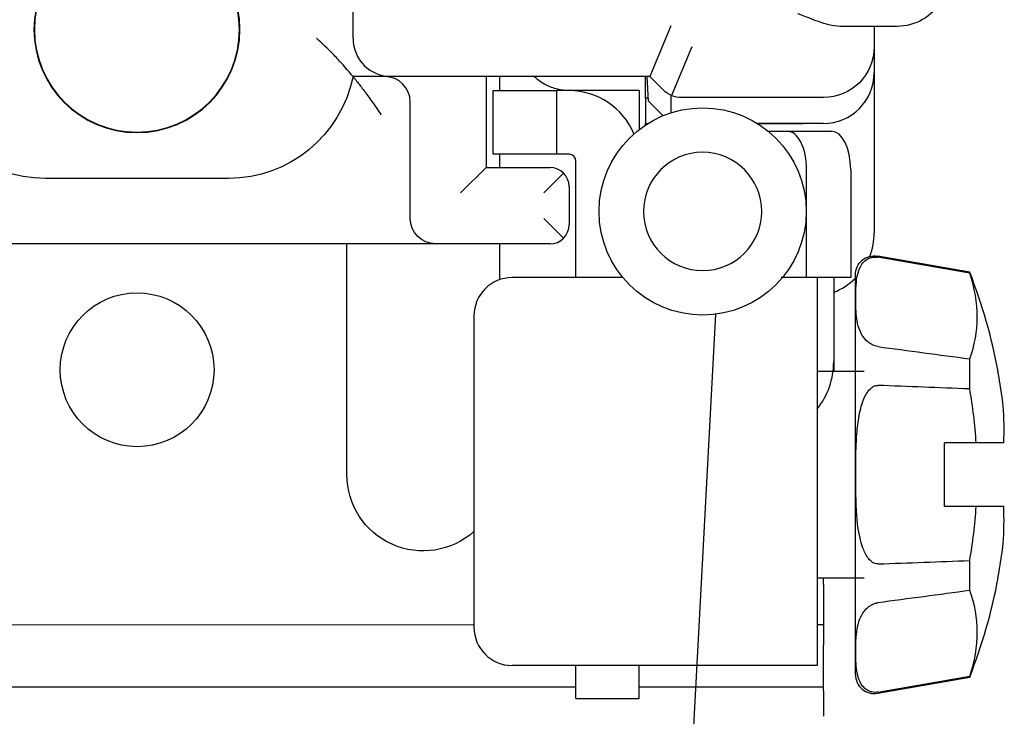
# Model space of a CAD drawing. Units: inches. Extents: x 0.7 to 17.1, y -41.2 to -20.4.
# Drawn here: x 5.6 to 6.2, y -39.5 to -39.1 of the extents above; entities that cross this region are included whole.
import ezdxf

# ---------------------------------------------------------------- set-up
doc = ezdxf.new("R2010")
doc.units = ezdxf.units.IN
doc.header["$MEASUREMENT"] = 0
doc.layers.add('dims', color=7, linetype='CONTINUOUS')
doc.layers.add('geom', color=7, linetype='CONTINUOUS')

msp = doc.modelspace()

# ---------------------------------------------------------------- linework, layer by layer
at = {"layer": 'dims', "color": 7, "linetype": 'Continuous'}
msp.add_line((5.99356, -39.27365), (5.94706, -40.13652), dxfattribs=at)
msp.add_solid([(5.99356, -39.27365), (6.01494, -39.37494), (5.96142, -39.37206), (5.99356, -39.27365)], dxfattribs=at)
at = {"layer": 'geom', "color": 7, "linetype": 'Continuous'}
for p, q in [((5.77965, -39.10346), (5.77965, -39.04346)), ((5.77965, -39.11096), (5.77965, -39.10346)), ((5.9672, -39.10346), (5.95478, -39.13346)), ((6.10068, -39.10384), (6.06703, -39.10384)), ((6.08715, -39.10384), (6.08715, -39.11584)), ((5.97958, -39.11584), (5.96762, -39.1447)), ((6.08715, -39.11584), (6.08715, -39.13111)), ((5.80215, -39.13346), (5.77965, -39.13346)), ((5.95478, -39.13346), (5.80215, -39.13346)), ((5.85813, -39.13346), (5.85813, -39.18709)), ((5.86599, -39.13346), (5.86599, -39.14174)), ((5.95215, -39.14621), (5.95215, -39.13346)), ((5.95389, -39.14785), (5.95312, -39.13346)), ((5.96276, -39.14145), (5.95478, -39.13346)), ((6.08715, -39.13111), (6.08715, -39.22571)), ((5.86224, -39.14174), (5.89974, -39.14174)), ((5.86225, -39.17924), (5.86224, -39.14174)), ((5.89974, -39.14174), (5.89975, -39.17924)), ((5.90724, -39.14174), (5.89974, -39.14174)), ((5.91099, -39.14174), (5.90724, -39.14174)), ((5.94849, -39.14174), (5.91099, -39.14174)), ((5.91099, -39.14174), (5.91099, -39.14191)), ((5.94849, -39.14174), (5.9485, -39.16466)), ((5.8584, -39.17584), (5.8584, -39.14471)), ((5.95215, -39.14621), (5.95215, -39.16121)), ((5.9538, -39.14621), (5.95215, -39.14621)), ((5.96255, -39.15651), (5.95389, -39.14785)), ((5.96715, -39.1445), (5.96715, -39.15489)), ((6.04215, -39.14584), (5.97336, -39.14584)), ((6.05715, -39.14584), (6.04215, -39.14584)), ((5.8134, -39.21709), (5.8134, -39.14846)), ((5.95215, -39.16121), (5.95343, -39.16121)), ((5.95215, -39.16204), (5.95215, -39.16121)), ((6.05715, -39.16111), (6.0182, -39.16111)), ((6.01837, -39.16121), (6.04215, -39.16121)), ((6.02466, -39.16573), (6.02852, -39.16573)), ((6.02852, -39.16573), (6.03602, -39.16573)), ((6.03602, -39.16573), (6.062, -39.16573)), ((6.04215, -39.16121), (6.04522, -39.16111)), ((5.89975, -39.17924), (5.86225, -39.17924)), ((5.866, -39.17924), (5.866, -39.18709)), ((5.90725, -39.17924), (5.89975, -39.17924)), ((5.911, -39.25199), (5.911, -39.18299)), ((5.85814, -39.18709), (5.84314, -39.20209)), ((5.85814, -39.18709), (5.8959, -39.18709)), ((6.04727, -39.25198), (6.04727, -39.18823)), ((6.07325, -39.18823), (6.07326, -39.25198)), ((5.70617, -39.19346), (5.59814, -39.19346)), ((5.89215, -39.20209), (5.90386, -39.19038)), ((5.90715, -39.19834), (5.90715, -39.22084)), ((5.89215, -39.21709), (5.90386, -39.22879)), ((5.7984, -39.23209), (5.57715, -39.23209)), ((5.77601, -39.36821), (5.776, -39.23209)), ((5.8284, -39.23209), (5.7984, -39.23209)), ((5.8959, -39.23209), (5.8284, -39.23209)), ((5.866, -39.23209), (5.866, -39.25328)), ((6.1435, -39.24887), (6.0892, -39.2393)), ((5.93882, -39.25199), (5.8735, -39.25199)), ((6.04727, -39.25199), (6.03228, -39.25199)), ((6.07326, -39.25198), (6.04727, -39.25198)), ((6.0535, -39.25198), (6.05352, -39.48073)), ((6.06325, -39.25198), (6.06325, -39.3071)), ((6.07601, -39.48607), (6.07601, -39.25038)), ((6.14351, -39.24932), (6.14351, -39.24887)), ((5.851, -39.2745), (5.85101, -39.45825)), ((6.14351, -39.31765), (6.14351, -39.29991)), ((6.0535, -39.3071), (6.08125, -39.3071)), ((6.16029, -39.3073), (6.16009, -39.3073)), ((6.14734, -39.34948), (6.12851, -39.34948)), ((6.12851, -39.38698), (6.12851, -39.34948)), ((6.16356, -39.34949), (6.14734, -39.34949)), ((6.14734, -39.38698), (6.12851, -39.38698)), ((6.16356, -39.38699), (6.14734, -39.38699)), ((6.14351, -39.43655), (6.14351, -39.41881)), ((6.08126, -39.42935), (6.05351, -39.42935)), ((6.05726, -39.43305), (6.05726, -39.42935)), ((6.1601, -39.42918), (6.1603, -39.42918)), ((6.05726, -39.43305), (6.05726, -39.46877)), ((5.85101, -39.45687), (5.37101, -39.45691)), ((6.05726, -39.45686), (6.05351, -39.45686)), ((6.05727, -39.4924), (6.05726, -39.46877)), ((6.00102, -39.48074), (5.87352, -39.48074)), ((5.91101, -39.50024), (5.91101, -39.48074)), ((5.94851, -39.50024), (5.94851, -39.48074)), ((6.05352, -39.48074), (6.00102, -39.48074)), ((6.08922, -39.49715), (6.14352, -39.48757)), ((6.14351, -39.48713), (6.14351, -39.48757)), ((5.91101, -39.49349), (5.37102, -39.49352)), ((6.05727, -39.49348), (5.94851, -39.49349)), ((6.05727, -39.49564), (6.05727, -39.4924)), ((6.05727, -39.49564), (6.05727, -39.51073)), ((5.91102, -39.50024), (5.94852, -39.50024))]:
    msp.add_line(p, q, dxfattribs=at)
at = {"layer": 'geom', "color": 7, "linetype": 'Continuous', "extrusion": (0, 0, -1)}
for centre, radius in [((-5.65215, -39.10571), 0.06075), ((-5.65215, -39.10571), 0.06048), ((-5.9859, -39.213), 0.03488)]:
    msp.add_circle(centre, radius, dxfattribs=at)
at = {"layer": 'geom', "color": 7, "linetype": 'Continuous'}
for centre, radius in [((5.9859, -39.213), 0.06112), ((5.65225, -39.30634), 0.04537)]:
    msp.add_circle(centre, radius, dxfattribs=at)
at = {"layer": 'geom', "color": 7, "linetype": 'Continuous', "extrusion": (0, 0, -1)}
for centre, radius, start, end in [((-6.10068, -39.07384), 0.03, 210, 270), ((-6.05715, -39.11584), 0.03, 180, 270), ((-5.97336, -39.13084), 0.015, 270, 315), ((-5.82101, -39.3682), 0.045, 228.18915, 0)]:
    msp.add_arc(centre, radius, start, end, dxfattribs=at)
at = {"layer": 'geom', "color": 7, "linetype": 'Continuous'}
for centre, radius, start, end in [((5.80215, -39.11096), 0.0225, 180, 270), ((5.7984, -39.14846), 0.015, 0, 90), ((6.05715, -39.13111), 0.03, 270, 0), ((5.90725, -39.18299), 0.04125, 22.43682, 90), ((5.90725, -39.18299), 0.00375, 0, 90), ((5.8959, -39.19834), 0.01125, 0, 90), ((5.8959, -39.22084), 0.01125, 270, 0), ((6.04965, -39.22571), 0.0375, 338.48887, 0), ((5.8735, -39.27449), 0.0225, 90, 180), ((6.04965, -39.22571), 0.0375, 291.26493, 314.64313), ((5.83823, -39.36824), 0.32778, 10.7178, 21.35637), ((6.01825, -39.30155), 0.045, 321.57047, 0.00368), ((5.83834, -39.36822), 0.32748, 8.06434, 10.72464), ((5.83834, -39.36826), 0.32748, 349.28271, 351.94303), ((5.83823, -39.36824), 0.32778, 338.65098, 349.28956), ((5.87351, -39.45824), 0.0225, 180, 270), ((6.08727, -39.48607), 0.01125, 180, 280)]:
    msp.add_arc(centre, radius, start, end, dxfattribs=at)
at = {"layer": 'geom', "color": 7, "linetype": 'Continuous', "extrusion": (0, 6.12303e-17, -1)}
for centre, radius, start, end in [((-5.59814, -39.11846), 0.075, 270, 348.46304), ((-5.70617, -39.11846), 0.075, 191.53696, 270), ((-5.8284, -39.21709), 0.015, 270, 0), ((-6.08725, -39.25038), 0.01125, 0, 100)]:
    msp.add_arc(centre, radius, start, end, dxfattribs=at)
at = {"layer": 'geom', "color": 7, "linetype": 'Continuous'}
for centre, major_axis, ratio, start_param, end_param in [((6.03602, -39.18823), (0, -0.0225), 0.5, 1.570796, 3.141593), ((6.062, -39.18823), (0, 0.0225), 0.5, 4.712389, 6.283185), ((4.77505, -57.05417), (35.32625, -7.1905), 0.492459, 1.632147, 1.633677), ((5.86591, -39.23224), (0.28062, -0.05712), 0.492459, 6.205554, 6.560689), ((4.77275, -21.07701), (35.32616, -7.19048), 0.492459, 4.849382, 4.850912), ((4.77589, -75.34152), (0, -36.05062), 0.984808, 3.103071, 3.104592), ((5.86591, -39.36823), (0, -0.28637), 0.984808, 1.636391, 1.748372), ((5.83819, -39.34119), (-0.32555, 0), 0.707061, 3.105661, 3.200731), ((5.86591, -39.36823), (0, -0.28637), 0.984808, 1.393303, 1.505287), ((5.83818, -39.39528), (0.32555, 0), 0.707061, 6.224189, 6.319262), ((4.77193, -3.3952), (0, -36.05053), 0.984808, 0.037121, 0.038643), ((4.77509, -57.65568), (-35.32543, -7.19452), 0.492349, 4.573895, 4.575426), ((5.86593, -39.50425), (-0.28062, -0.05715), 0.492349, 2.864118, 3.219253), ((4.77278, -21.68652), (-35.32535, -7.19451), 0.492349, 1.507945, 1.509476)]:
    msp.add_ellipse(centre, major_axis=major_axis, ratio=ratio, start_param=start_param, end_param=end_param, dxfattribs=at)
for points, knots in [([(6.06703, -39.10384), (6.06492, -39.10384), (6.06268, -39.10346), (6.05636, -39.10191), (6.05211, -39.10033), (6.04606, -39.09794), (6.04421, -39.09718), (6.04229, -39.0964), (6.04222, -39.09637), (6.04215, -39.09634)], [0, 0, 0, 0, 0.2753, 0.2753, 0.775021, 0.775021, 0.991631, 0.991631, 1, 1, 1, 1]), ([(5.76826, -39.12059), (5.76803, -39.12036), (5.7678, -39.12013), (5.76469, -39.11694), (5.76152, -39.11391), (5.75821, -39.11104), (5.75817, -39.111), (5.75813, -39.11096)], [0, 0, 0, 0, 0.071762, 0.071762, 0.988452, 0.988452, 1, 1, 1, 1]), ([(5.77965, -39.13346), (5.77965, -39.13346), (5.7794, -39.13316), (5.77848, -39.13204), (5.7778, -39.13122), (5.77607, -39.12918), (5.77499, -39.12792), (5.77292, -39.12559), (5.77198, -39.12455), (5.77099, -39.12348)], [0, 0, 0, 0, 0.26129, 0.26129, 0.521183, 0.521183, 0.79807, 0.79807, 1, 1, 1, 1]), ([(5.77965, -39.13346), (5.77965, -39.13346), (5.77991, -39.13378), (5.78084, -39.13494), (5.78153, -39.13579), (5.78342, -39.13819), (5.78475, -39.13991), (5.78762, -39.14373), (5.78919, -39.14588), (5.79252, -39.15058), (5.79432, -39.1532), (5.7961, -39.15587), (5.79613, -39.15592), (5.79617, -39.15596)], [0, 0, 0, 0, 0.162047, 0.162047, 0.322986, 0.322986, 0.538146, 0.538146, 0.755913, 0.755913, 0.995695, 0.995695, 1, 1, 1, 1]), ([(5.90724, -39.14174), (5.90583, -39.14174), (5.904, -39.14164), (5.89983, -39.14088), (5.89741, -39.14021), (5.89279, -39.13814), (5.89053, -39.13679), (5.8879, -39.13468), (5.88732, -39.13418), (5.88676, -39.13365)], [0, 0, 0, 0, 0.314002, 0.314002, 0.630433, 0.630433, 0.917375, 0.917375, 1, 1, 1, 1]), ([(6.08921, -39.29266), (6.08865, -39.29259), (6.08808, -39.29245), (6.08689, -39.29208), (6.08626, -39.2918), (6.0848, -39.29103), (6.08403, -39.29047), (6.08203, -39.28877), (6.08107, -39.28756), (6.07783, -39.2825), (6.07711, -39.27862), (6.07621, -39.27076), (6.07617, -39.26672), (6.07624, -39.25997), (6.07632, -39.25725), (6.0768, -39.25274), (6.07709, -39.25093), (6.07809, -39.24739), (6.07879, -39.24565), (6.08057, -39.24315), (6.08136, -39.24229), (6.08304, -39.2411), (6.08378, -39.24069), (6.08522, -39.24017), (6.08585, -39.24001), (6.08707, -39.23986), (6.08763, -39.23984), (6.08854, -39.23989), (6.08887, -39.23993), (6.0892, -39.23998)], [0, 0, 0, 0, 0.014656, 0.014656, 0.032988, 0.032988, 0.062745, 0.062745, 0.122683, 0.122683, 0.317416, 0.317416, 0.528383, 0.528383, 0.671262, 0.671262, 0.768493, 0.768493, 0.866367, 0.866367, 0.921406, 0.921406, 0.954423, 0.954423, 0.97567, 0.97567, 0.991282, 0.991282, 1, 1, 1, 1]), ([(6.08922, -39.4209), (6.08866, -39.42093), (6.08809, -39.42084), (6.0869, -39.42044), (6.08627, -39.42008), (6.08481, -39.41898), (6.08403, -39.41811), (6.08204, -39.41532), (6.08108, -39.41319), (6.07784, -39.40406), (6.07712, -39.39651), (6.07621, -39.38107), (6.07618, -39.373), (6.07625, -39.35948), (6.07633, -39.35402), (6.07681, -39.34486), (6.0771, -39.34115), (6.07809, -39.33377), (6.07879, -39.33008), (6.08058, -39.32453), (6.08137, -39.32257), (6.08305, -39.31967), (6.08378, -39.31863), (6.08522, -39.31716), (6.08586, -39.31664), (6.08708, -39.31596), (6.08764, -39.31574), (6.08854, -39.31558), (6.08888, -39.31555), (6.08921, -39.31556)], [0, 0, 0, 0, 0.014656, 0.014656, 0.032988, 0.032988, 0.062745, 0.062745, 0.122683, 0.122683, 0.317416, 0.317416, 0.528383, 0.528383, 0.671262, 0.671262, 0.768493, 0.768493, 0.866367, 0.866367, 0.921406, 0.921406, 0.954423, 0.954423, 0.97567, 0.97567, 0.991282, 0.991282, 1, 1, 1, 1]), ([(6.08922, -39.49647), (6.08866, -39.49656), (6.08809, -39.49661), (6.0869, -39.49659), (6.08628, -39.49651), (6.08481, -39.49618), (6.08404, -39.49586), (6.08204, -39.49477), (6.08108, -39.49385), (6.07784, -39.48979), (6.07713, -39.48612), (6.07622, -39.47854), (6.07618, -39.47451), (6.07625, -39.46774), (6.07634, -39.465), (6.07682, -39.46035), (6.07711, -39.45845), (6.0781, -39.45461), (6.0788, -39.45265), (6.08059, -39.44961), (6.08138, -39.4485), (6.08306, -39.4468), (6.08379, -39.44616), (6.08523, -39.44521), (6.08587, -39.44485), (6.08708, -39.44433), (6.08765, -39.44413), (6.08855, -39.44391), (6.08889, -39.44385), (6.08922, -39.4438)], [0, 0, 0, 0, 0.014656, 0.014656, 0.032988, 0.032988, 0.062745, 0.062745, 0.122683, 0.122683, 0.317416, 0.317416, 0.528383, 0.528383, 0.671262, 0.671262, 0.768493, 0.768493, 0.866367, 0.866367, 0.921406, 0.921406, 0.954423, 0.954423, 0.97567, 0.97567, 0.991282, 0.991282, 1, 1, 1, 1])]:
    msp.add_open_spline(points, degree=3, knots=knots, dxfattribs=at)
for points in [[(5.77099, -39.12348), (5.77011, -39.12254), (5.7692, -39.12157), (5.76826, -39.12059)], [(6.1632, -39.32759), (6.16318, -39.32739), (6.16314, -39.32697), (6.16308, -39.32628), (6.16299, -39.32554), (6.1629, -39.32476), (6.1628, -39.32395), (6.16269, -39.32312), (6.16261, -39.32256), (6.16258, -39.32228)], [(6.16258, -39.41416), (6.16262, -39.41388), (6.1627, -39.41332), (6.16281, -39.41249), (6.16291, -39.41168), (6.163, -39.4109), (6.16308, -39.41016), (6.16315, -39.40948), (6.16319, -39.40906), (6.1632, -39.40886)]]:
    msp.add_open_spline(points, degree=3, dxfattribs=at)

doc.saveas('drawing.dxf')
